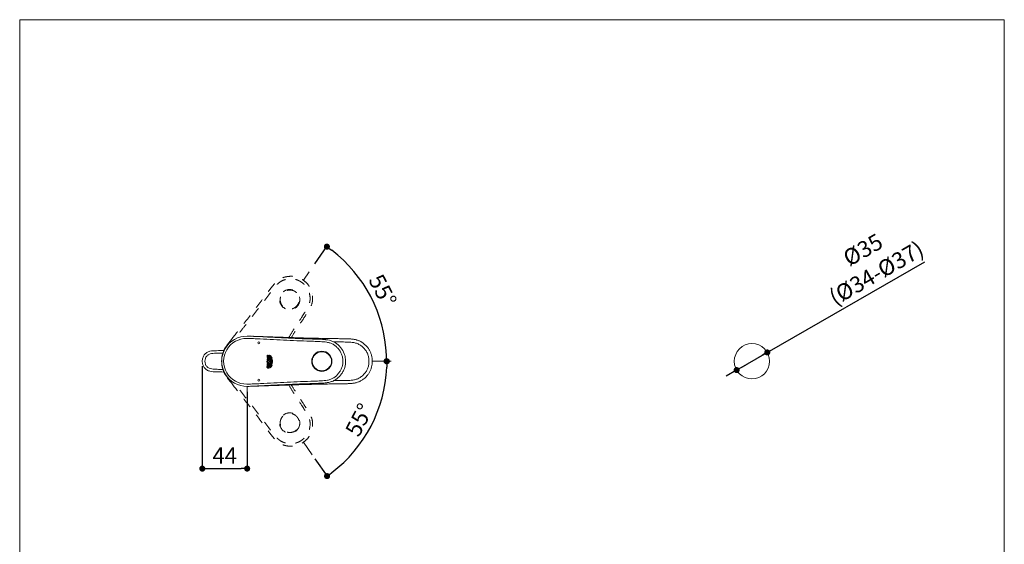
# Model space of a CAD drawing. Units: millimetres. Extents: x 36 to 1011, y 32 to 1449.
# Drawn here: x 36 to 1011, y 929 to 1449 of the extents above; entities that cross this region are included whole.
import ezdxf

# ---------------------------------------------------------------- set-up
doc = ezdxf.new("R2010")
doc.units = ezdxf.units.MM
doc.header["$LTSCALE"] = 50.8
doc.header["$PDMODE"] = 1
doc.header["$PDSIZE"] = -2
doc.linetypes.add('STYLE_12', pattern=[0.393701, 0.19685, -0.19685])
for name, color, linetype, lineweight in [('DIM', 7, 'Continuous', 13), ('HIDDEN', 7, 'STYLE_12', 20), ('MODEL', 7, 'Continuous', 20), ('TEMPLATE', 7, 'Continuous', 20)]:
    doc.layers.add(name, color=color, linetype=linetype, lineweight=lineweight)
doc.styles.add('ＭＳ ゴシック', font='msgothic.ttc', dxfattribs={"bigfont": 'ＭＳ ゴシック'})
doc.dimstyles.new('tfrom線あり', dxfattribs={"dimtxt": 12, "dimasz": 6, "dimexe": 0, "dimexo": 5, "dimgap": 10, "dimtad": 1, "dimdec": 0, "dimzin": 11, "dimdsep": 46, "dimtxsty": 'ＭＳ ゴシック', "dimblk": 'DOT', "dimcen": 0, "dimazin": 0, "dimtfac": 1, "dimtdec": 1, "dimtix": 1, "dimtofl": 0, "dimtmove": 0, "dimatfit": 0, "dimldrblk": 'DOT', "dimfxl": 1, "dimfrac": 2, "dimtolj": 1, "dimtzin": 11, "dimarcsym": 0})

# ---------------------------------------------------------------- blocks, each defined once
blk = doc.blocks.new('_DOT')
at = {"color": 0, "linetype": 'ByBlock', "lineweight": -2}
blk.add_line((-0.5, 0), (-1, 0), dxfattribs=at)
at = {"color": 0, "linetype": 'ByBlock', "lineweight": -2, "const_width": 0.5}
blk.add_lwpolyline([(-0.25, 0, 1), (0.25, 0, 1)], format="xyb", close=True, dxfattribs=at)
blk = doc.blocks.new('*D38')
at = {"layer": 'Defpoints', "color": 0}
for p in [(776.39, 1118.82), (746.06, 1101.36)]:
    blk.add_point(p, dxfattribs=at)
at = {"layer": 'DIM', "color": 0, "lineweight": -2}
for p, q in [((776.39, 1118.82), (932.24, 1208.5)), ((746.06, 1101.36), (776.39, 1118.82)), ((771.19, 1115.82), (765.99, 1112.83)), ((751.26, 1104.35), (756.46, 1107.34)), ((751.26, 1104.35), (756.46, 1107.34)), ((746.06, 1101.36), (735.65, 1095.37))]:
    blk.add_line(p, q, dxfattribs=at)
at = {"layer": 'DIM', "color": 0, "lineweight": -2, "xscale": 6, "yscale": 6, "zscale": 6}
for p, rotation in [((776.39, 1118.82), 29.91776194192995), ((746.06, 1101.36), 209.9177619419299)]:
    blk.add_blockref('_DOT', p, dxfattribs=dict(at, rotation=rotation))
at = {"layer": 'DIM', "color": 0, "linetype": 'Continuous', "insert": (877.73, 1209.05), "char_height": 16, "attachment_point": 5, "rotation": 29.91776, "style": 'ＭＳ ゴシック'}
blk.add_mtext('\\A1;\\A1;%%C35 {}\\P(%%C34-%%C37)', dxfattribs=at)
blk = doc.blocks.new('*D42')
at = {"layer": 'Defpoints', "color": 0}
for p in [(216.93, 1110.09), (261.34, 1084.83), (261.34, 1003.71)]:
    blk.add_point(p, dxfattribs=at)
at = {"layer": 'DIM', "color": 0, "lineweight": -2}
for p, q in [((216.93, 1105.09), (216.93, 1003.71)), ((261.34, 1079.83), (261.34, 1003.71)), ((222.93, 1003.71), (255.34, 1003.71))]:
    blk.add_line(p, q, dxfattribs=at)
at = {"layer": 'DIM', "color": 0, "lineweight": -2, "xscale": 6, "yscale": 6, "zscale": 6, "rotation": 180}
blk.add_blockref('_DOT', (216.93, 1003.71), dxfattribs=at)
at = {"layer": 'DIM', "color": 0, "lineweight": -2, "xscale": 6, "yscale": 6, "zscale": 6}
blk.add_blockref('_DOT', (261.34, 1003.71), dxfattribs=at)
at = {"layer": 'DIM', "color": 0, "linetype": 'Continuous', "insert": (239.13, 1016.71), "char_height": 16, "attachment_point": 5, "style": 'ＭＳ ゴシック'}
blk.add_mtext('\\A1;\\A1;44', dxfattribs=at)
blk = doc.blocks.new('*D43')
at = {"layer": 'Defpoints', "color": 0}
for p in [(325.59, 1202.66), (371.98, 1192.88), (260.76, 1110.09), (260.76, 1110.09), (404.02, 1110.09)]:
    blk.add_point(p, dxfattribs=at)
at = {"layer": 'DIM', "color": 0, "lineweight": -2}
blk.add_line((328.45, 1206.76), (340.29, 1223.66), dxfattribs=at)
blk.add_arc((260.76, 1110.09), 138.65, 2.47961, 52.52039, dxfattribs=at)
at = {"layer": 'DIM', "color": 0, "lineweight": -2, "xscale": 6, "yscale": 6, "zscale": 6}
for p, rotation in [((340.29, 1223.66), 143.7601963490398), ((399.42, 1110.09), 271.2398036510846)]:
    blk.add_blockref('_DOT', p, dxfattribs=dict(at, rotation=rotation))
at = {"layer": 'DIM', "color": 0, "linetype": 'Continuous', "insert": (395.53, 1180.24), "char_height": 16, "attachment_point": 5, "rotation": 297.5, "style": 'ＭＳ ゴシック'}
blk.add_mtext('\\A1;\\A1;55%%d', dxfattribs=at)
blk = doc.blocks.new('*D44')
at = {"layer": 'Defpoints', "color": 0}
for p in [(260.76, 1110.09), (260.76, 1110.09), (404.02, 1110.09), (372.22, 1027.11), (325.59, 1017.51)]:
    blk.add_point(p, dxfattribs=at)
at = {"layer": 'DIM', "color": 0, "lineweight": -2}
blk.add_line((328.45, 1013.42), (340.46, 996.27), dxfattribs=at)
blk.add_arc((260.76, 1110.09), 138.95, 307.47427, 357.52573, dxfattribs=at)
at = {"layer": 'DIM', "color": 0, "lineweight": -2, "xscale": 6, "yscale": 6, "zscale": 6}
for p, rotation in [((399.72, 1110.09), 88.7628649531082), ((340.46, 996.27), 216.2371350468836)]:
    blk.add_blockref('_DOT', p, dxfattribs=dict(at, rotation=rotation))
at = {"layer": 'DIM', "color": 0, "linetype": 'Continuous', "insert": (372.24, 1052.06), "char_height": 16, "attachment_point": 5, "rotation": 62.5, "style": 'ＭＳ ゴシック'}
blk.add_mtext('\\A1;\\A1;55%%d', dxfattribs=at)

msp = doc.modelspace()

# ---------------------------------------------------------------- linework, layer by layer
at = {"layer": 'HIDDEN'}
msp.add_line((317, 1190.4), (325.59, 1202.66), dxfattribs=at)
for centre in [(303.51, 1171.2), (303.51, 1048.97)]:
    msp.add_circle(centre, 9.98, dxfattribs=at)
msp.add_arc((305.78, 1172.56), 20.42, 14.03952, 14.39159, dxfattribs=at)
for points, knots in [([(245.75, 1131.62), (249.59, 1136.61), (253.47, 1141.56), (257.35, 1146.51), (262.92, 1153.64), (268.48, 1160.77), (276.66, 1171.6), (279.35, 1175.23), (283.42, 1180.67), (284.78, 1182.48), (287.61, 1186.01), (289.08, 1187.73), (291.63, 1190.01), (292.55, 1190.73), (294.5, 1191.94), (295.52, 1192.44), (297.66, 1193.25), (298.78, 1193.57), (301.04, 1194.02), (302.18, 1194.17), (305.62, 1194.38), (307.96, 1194.21), (311.29, 1193.33), (312.39, 1192.93), (314.49, 1191.97), (315.49, 1191.4), (318.38, 1189.49), (320.13, 1187.93), (322.26, 1185.24), (322.9, 1184.27), (324, 1182.23), (324.45, 1181.17), (325.59, 1177.92), (326.07, 1175.62), (326.24, 1172.2), (326.2, 1171.06), (325.88, 1168.75), (325.61, 1167.63), (324.5, 1164.38), (323.41, 1162.32), (321.08, 1158.35), (319.83, 1156.43), (316.06, 1150.65), (313.52, 1146.83), (309, 1139.86), (307, 1136.72), (305, 1133.58)], [0, 0, 0, 0, 0.12277, 0.12277, 0.12277, 0.285051, 0.285051, 0.366192, 0.366192, 0.406762, 0.406762, 0.447332, 0.447332, 0.467617, 0.467617, 0.487903, 0.487903, 0.508188, 0.508188, 0.528473, 0.528473, 0.569043, 0.569043, 0.589328, 0.589328, 0.609614, 0.609614, 0.650184, 0.650184, 0.670469, 0.670469, 0.690754, 0.690754, 0.731324, 0.731324, 0.75161, 0.75161, 0.771895, 0.771895, 0.812465, 0.812465, 0.853035, 0.853035, 0.934176, 0.934176, 1, 1, 1, 1]), ([(302.45, 1133.66), (304.29, 1136.58), (306.15, 1139.5), (310.41, 1146.14), (312.83, 1149.85), (316.46, 1155.43), (317.67, 1157.29), (320, 1161.06), (321.14, 1162.99), (322.5, 1166.02), (322.89, 1167.05), (323.46, 1169.19), (323.63, 1170.31), (323.78, 1173.62), (323.43, 1175.85), (322.49, 1179.04), (322.11, 1180.08), (321.15, 1182.1), (320.57, 1183.06), (319.27, 1184.84), (318.53, 1185.66), (316.91, 1187.18), (316.02, 1187.88), (314.18, 1189.12), (313.21, 1189.66), (311.18, 1190.58), (310.12, 1190.95), (306.9, 1191.72), (304.64, 1191.81), (301.35, 1191.48), (300.26, 1191.3), (298.12, 1190.75), (297.05, 1190.37), (295.06, 1189.42), (294.13, 1188.84), (292.37, 1187.5), (291.55, 1186.74), (289.24, 1184.37), (287.87, 1182.66), (285.16, 1179.2), (283.84, 1177.44), (279.88, 1172.18), (277.25, 1168.66), (269.26, 1158.19), (263.86, 1151.28), (255.77, 1140.89), (253.08, 1137.43), (249.78, 1133.17), (249.18, 1132.38), (248.57, 1131.59)], [0, 0, 0, 0, 0.064959, 0.064959, 0.148252, 0.148252, 0.189898, 0.189898, 0.231545, 0.231545, 0.252368, 0.252368, 0.273191, 0.273191, 0.314838, 0.314838, 0.335661, 0.335661, 0.356484, 0.356484, 0.377307, 0.377307, 0.398131, 0.398131, 0.418954, 0.418954, 0.439777, 0.439777, 0.481424, 0.481424, 0.502247, 0.502247, 0.52307, 0.52307, 0.543893, 0.543893, 0.564717, 0.564717, 0.606363, 0.606363, 0.648009, 0.648009, 0.731302, 0.731302, 0.897888, 0.897888, 0.981181, 0.981181, 1, 1, 1, 1]), ([(300.95, 1180.29), (299.77, 1179.95), (297.53, 1178.8), (295.09, 1175.93), (293.9, 1172.36), (294.14, 1168.58), (295.79, 1165.13), (298.69, 1162.61), (302.36, 1161.5), (306.14, 1161.87), (309.48, 1163.62), (311.93, 1166.48), (313.09, 1170.06), (312.86, 1173.82), (311.48, 1176.69), (309.78, 1178.53), (307.72, 1179.97), (304.66, 1180.88), (302.14, 1180.64), (300.95, 1180.29)], [0, 0, 0, 0, 0.062512, 0.124533, 0.186538, 0.248856, 0.311733, 0.374762, 0.437583, 0.499998, 0.56207, 0.624073, 0.686298, 0.748734, 0.811508, 0.843281, 0.874616, 0.937357, 1, 1, 1, 1]), ([(245.75, 1088.56), (249.59, 1083.57), (253.47, 1078.62), (257.35, 1073.66), (262.92, 1066.54), (268.48, 1059.41), (276.66, 1048.58), (279.35, 1044.94), (283.42, 1039.5), (284.78, 1037.69), (287.61, 1034.17), (289.08, 1032.44), (291.63, 1030.16), (292.55, 1029.45), (294.5, 1028.24), (295.52, 1027.73), (297.66, 1026.92), (298.78, 1026.61), (301.04, 1026.16), (302.18, 1026.01), (305.62, 1025.8), (307.96, 1025.97), (311.29, 1026.84), (312.39, 1027.24), (314.49, 1028.21), (315.49, 1028.77), (318.38, 1030.68), (320.13, 1032.24), (322.26, 1034.93), (322.9, 1035.91), (324, 1037.95), (324.45, 1039), (325.59, 1042.26), (326.07, 1044.55), (326.24, 1047.97), (326.2, 1049.12), (325.88, 1051.42), (325.61, 1052.54), (324.5, 1055.8), (323.41, 1057.85), (321.08, 1061.82), (319.83, 1063.75), (316.06, 1069.52), (313.52, 1073.35), (309, 1080.32), (307, 1083.46), (305, 1086.6)], [0, 0, 0, 0, 0.12277, 0.12277, 0.12277, 0.285051, 0.285051, 0.366192, 0.366192, 0.406762, 0.406762, 0.447332, 0.447332, 0.467617, 0.467617, 0.487903, 0.487903, 0.508188, 0.508188, 0.528473, 0.528473, 0.569043, 0.569043, 0.589328, 0.589328, 0.609614, 0.609614, 0.650184, 0.650184, 0.670469, 0.670469, 0.690754, 0.690754, 0.731324, 0.731324, 0.75161, 0.75161, 0.771895, 0.771895, 0.812465, 0.812465, 0.853035, 0.853035, 0.934176, 0.934176, 1, 1, 1, 1]), ([(302.45, 1086.52), (304.29, 1083.6), (306.15, 1080.68), (310.41, 1074.04), (312.83, 1070.33), (316.46, 1064.75), (317.67, 1062.89), (320, 1059.11), (321.14, 1057.19), (322.5, 1054.16), (322.89, 1053.13), (323.46, 1050.99), (323.63, 1049.87), (323.78, 1046.55), (323.43, 1044.33), (322.49, 1041.13), (322.11, 1040.09), (321.15, 1038.08), (320.57, 1037.11), (319.27, 1035.34), (318.53, 1034.52), (316.91, 1033), (316.02, 1032.3), (314.18, 1031.06), (313.21, 1030.51), (311.18, 1029.59), (310.12, 1029.22), (306.9, 1028.45), (304.64, 1028.37), (301.35, 1028.69), (300.26, 1028.88), (298.12, 1029.43), (297.05, 1029.8), (295.06, 1030.75), (294.13, 1031.33), (292.37, 1032.68), (291.55, 1033.44), (289.24, 1035.81), (287.87, 1037.52), (285.16, 1040.98), (283.84, 1042.73), (279.88, 1048), (277.25, 1051.51), (269.26, 1061.98), (263.86, 1068.9), (255.77, 1079.28), (253.08, 1082.75), (249.78, 1087.01), (249.18, 1087.79), (248.57, 1088.58)], [0, 0, 0, 0, 0.064959, 0.064959, 0.148252, 0.148252, 0.189898, 0.189898, 0.231545, 0.231545, 0.252368, 0.252368, 0.273191, 0.273191, 0.314838, 0.314838, 0.335661, 0.335661, 0.356484, 0.356484, 0.377307, 0.377307, 0.398131, 0.398131, 0.418954, 0.418954, 0.439777, 0.439777, 0.481424, 0.481424, 0.502247, 0.502247, 0.52307, 0.52307, 0.543893, 0.543893, 0.564717, 0.564717, 0.606363, 0.606363, 0.648009, 0.648009, 0.731302, 0.731302, 0.897888, 0.897888, 0.981181, 0.981181, 1, 1, 1, 1]), ([(300.95, 1039.88), (299.77, 1040.23), (297.53, 1041.38), (295.09, 1044.24), (293.9, 1047.81), (294.14, 1051.6), (295.79, 1055.04), (298.69, 1057.57), (302.36, 1058.67), (306.14, 1058.3), (309.48, 1056.56), (311.93, 1053.7), (313.09, 1050.12), (312.86, 1046.35), (311.48, 1043.48), (309.78, 1041.64), (307.72, 1040.21), (304.66, 1039.29), (302.14, 1039.53), (300.95, 1039.88)], [0, 0, 0, 0, 0.062512, 0.124533, 0.186538, 0.248856, 0.311733, 0.374762, 0.437583, 0.499998, 0.56207, 0.624073, 0.686298, 0.748734, 0.811508, 0.843281, 0.874616, 0.937357, 1, 1, 1, 1])]:
    msp.add_open_spline(points, degree=3, knots=knots, dxfattribs=at)
at = {"layer": 'MODEL'}
for p, q in [((273.44, 1134.52), (273.41, 1134.52)), ((237.88, 1120.76), (237.84, 1120.76)), ((281.04, 1116.1), (281.48, 1116.1)), ((281.04, 1114.53), (281.04, 1116.1)), ((283.34, 1114.53), (281.04, 1114.53)), ((283.34, 1113.88), (281.04, 1113.88)), ((281.04, 1113.88), (281.04, 1113.28)), ((281.04, 1113.28), (281.89, 1113.28)), ((281.04, 1112.22), (281.04, 1111.63)), ((281.89, 1112.22), (281.04, 1112.22)), ((281.04, 1111.63), (283.34, 1111.63)), ((281.48, 1116.1), (281.48, 1115.12)), ((281.48, 1115.12), (281.91, 1115.12)), ((281.89, 1113.28), (281.89, 1112.22)), ((281.91, 1115.12), (281.91, 1115.94)), ((281.91, 1115.94), (282.34, 1115.94)), ((282.34, 1115.94), (282.34, 1115.12)), ((282.34, 1115.12), (282.9, 1115.12)), ((282.37, 1112.22), (282.37, 1113.28)), ((282.37, 1113.28), (283.34, 1113.28)), ((283.34, 1112.22), (282.37, 1112.22)), ((282.9, 1115.12), (282.9, 1116.25)), ((282.9, 1116.25), (283.34, 1116.25)), ((283.34, 1116.25), (283.34, 1114.53)), ((283.34, 1113.28), (283.34, 1113.88)), ((283.34, 1111.63), (283.34, 1112.22)), ((284.43, 1115.9), (284.71, 1115.7)), ((285.5, 1114.73), (285.3, 1114.96)), ((286.07, 1113.62), (285.91, 1113.94)), ((281.04, 1107.16), (281.04, 1106.04)), ((281.04, 1106.04), (283.34, 1106.04)), ((281.66, 1105.47), (281.21, 1105.47)), ((281.48, 1106.65), (281.48, 1107.05)), ((283.34, 1106.65), (281.48, 1106.65)), ((283.14, 1105.54), (282.19, 1105.54)), ((282.19, 1105.54), (282.19, 1104.93)), ((282.19, 1104.93), (282.87, 1104.93)), ((282.21, 1106.73), (283.34, 1107.57)), ((282.21, 1107.08), (282.21, 1106.73)), ((283.34, 1108.33), (282.42, 1107.56)), ((283.34, 1107.57), (283.34, 1108.33)), ((283.34, 1106.04), (283.34, 1106.65)), ((284.71, 1103.88), (284.43, 1103.68)), ((284.47, 1109.79), (284.46, 1110.05)), ((285.3, 1104.62), (285.5, 1104.84)), ((285.91, 1105.64), (286.07, 1105.96)), ((385.19, 1110.09), (404.02, 1110.09)), ((237.83, 1099.44), (237.87, 1099.44)), ((261.34, 1011.96), (261.34, 1084.83)), ((317, 1029.78), (325.59, 1017.51))]:
    msp.add_line(p, q, dxfattribs=at)
for centre, radius in [((272.93, 1128.29), 1), ((761.22, 1110.09), 17.5), ((335.32, 1110.08), 9.98), ((282.2, 1109.8), 0.803), ((272.93, 1091.29), 1)]:
    msp.add_circle(centre, radius, dxfattribs=at)
for centre, radius, start, end in [((261.07, 1110.09), 24.87, 89.01064, 270.98936), ((260.71, 1110.09), 22.63, 88.83054, 271.16946), ((261.2, 1033.76), 101.19, 88.01069, 89.82794), ((283.24, 1025.34), 108.89, 88.05971, 89.85059), ((260.92, 1110.38), 24.87, 144.01064, 180.67494), ((262, 1110.09), 25.77, 161.89175, 168.1977), ((260.92, 1109.79), 24.87, 179.32506, 215.98936), ((262, 1110.09), 25.77, 186.89264, 198.04617), ((283.29, 1104.46), 2.31, 154.23216, 180), ((282.2, 1109.8), 0.803, 163.35224, 180), ((282.97, 1104.6), 1.57, 146.70329, 179.99753), ((282.15, 1104.52), 0.753, 173.9893, 273.43063), ((281.79, 1107.32), 0.678, 20.96108, 91.98097), ((282.2, 1109.8), 0.803, 257.47677, 287.79971), ((281.82, 1104.42), 1.16, 359.94358, 26.10513), ((281.15, 1104.46), 2.26, 0, 28.55338), ((261.19, 1186.49), 101.28, 270.17302, 271.98882), ((274.58, 1234.01), 148.32, 271.82969, 273.46654), ((275.17, 1544.58), 458.7, 271.04641, 271.90511)]:
    msp.add_arc(centre, radius, start, end, dxfattribs=at)
for points in [[(240.79, 1125), (242.38, 1127.25), (244.07, 1129.43), (245.75, 1131.62)], [(261.5, 1134.96), (264.26, 1134.94), (267.01, 1134.81), (269.77, 1134.7)], [(266.5, 1134.85), (267.34, 1134.83), (268.18, 1134.8), (269.02, 1134.77)], [(339.75, 1131.41), (339.59, 1131.43), (339.43, 1131.45), (339.27, 1131.46)], [(240.79, 1095.18), (242.38, 1092.93), (244.07, 1090.74), (245.75, 1088.56)]]:
    msp.add_open_spline(points, degree=3, dxfattribs=at)
for points, knots in [([(261.17, 1087.46), (263.39, 1087.47), (265.61, 1087.56), (270.04, 1087.75), (272.26, 1087.85), (278.9, 1088.16), (283.33, 1088.38), (296.61, 1089.06), (305.46, 1089.52), (318.75, 1090.06), (323.18, 1090.2), (329.83, 1090.42), (332.05, 1090.5), (336.47, 1090.76), (338.7, 1090.93), (341.97, 1091.55), (343.04, 1091.83), (345.11, 1092.59), (346.13, 1093.09), (348.93, 1094.87), (350.55, 1096.43), (352.63, 1099.03), (353.26, 1099.94), (354.36, 1101.88), (354.83, 1102.91), (355.53, 1105), (355.78, 1106.07), (356.09, 1108.27), (356.16, 1109.4), (356.12, 1111.62), (356.01, 1112.72), (355.6, 1114.92), (355.29, 1116), (354.08, 1119.08), (352.85, 1120.98), (350.69, 1123.49), (349.92, 1124.27), (348.24, 1125.71), (347.32, 1126.37), (345.4, 1127.45), (344.39, 1127.88), (342.28, 1128.55), (341.19, 1128.79), (337.92, 1129.32), (335.73, 1129.47), (331.35, 1129.7), (329.15, 1129.78), (322.57, 1130), (318.18, 1130.14), (305.02, 1130.67), (296.26, 1131.13), (283.11, 1131.8), (278.73, 1132.02), (272.15, 1132.33), (269.95, 1132.43), (265.57, 1132.61), (263.37, 1132.7), (261.17, 1132.72)], [0, 0, 0, 0, 0.03125, 0.03125, 0.0625, 0.0625, 0.125, 0.125, 0.25, 0.25, 0.3125, 0.3125, 0.34375, 0.34375, 0.375, 0.375, 0.390625, 0.390625, 0.40625, 0.40625, 0.4375, 0.4375, 0.453125, 0.453125, 0.46875, 0.46875, 0.484375, 0.484375, 0.5, 0.5, 0.515625, 0.515625, 0.53125, 0.53125, 0.5625, 0.5625, 0.578125, 0.578125, 0.59375, 0.59375, 0.609375, 0.609375, 0.625, 0.625, 0.65625, 0.65625, 0.6875, 0.6875, 0.75, 0.75, 0.875, 0.875, 0.9375, 0.9375, 0.96875, 0.96875, 1, 1, 1, 1]), ([(269.77, 1134.7), (276.05, 1134.41), (282.34, 1134.07), (288.62, 1133.74), (297.66, 1133.26), (306.68, 1132.79), (320.25, 1132.3), (324.77, 1132.18), (331.56, 1131.97), (333.82, 1131.9), (338.33, 1131.6), (340.58, 1131.39), (343.91, 1130.61), (345.03, 1130.26), (347.14, 1129.36), (348.14, 1128.81), (350.03, 1127.53), (350.93, 1126.79), (352.6, 1125.19), (353.37, 1124.34), (355.52, 1121.65), (356.72, 1119.63), (357.91, 1116.4), (358.21, 1115.27), (358.63, 1113), (358.74, 1111.85), (358.83, 1108.4), (358.56, 1106.07), (357.58, 1102.77), (357.15, 1101.69), (356.11, 1099.62), (355.5, 1098.64), (353.49, 1095.85), (351.89, 1094.14), (349.18, 1092.03), (348.22, 1091.41), (346.15, 1090.35), (345.07, 1089.94), (341.77, 1088.97), (339.46, 1088.69), (334.87, 1088.32), (332.58, 1088.24), (325.69, 1088.01), (321.1, 1087.9), (307.34, 1087.41), (298.18, 1086.94), (284.43, 1086.22), (279.85, 1085.97), (272.97, 1085.63), (270.68, 1085.52), (266.09, 1085.32), (263.8, 1085.23), (261.5, 1085.22)], [0, 0, 0, 0, 0.097534, 0.097534, 0.097534, 0.226458, 0.226458, 0.29092, 0.29092, 0.323151, 0.323151, 0.355381, 0.355381, 0.371497, 0.371497, 0.387612, 0.387612, 0.403728, 0.403728, 0.419843, 0.419843, 0.452074, 0.452074, 0.46819, 0.46819, 0.484305, 0.484305, 0.516536, 0.516536, 0.532652, 0.532652, 0.548767, 0.548767, 0.580998, 0.580998, 0.597113, 0.597113, 0.613229, 0.613229, 0.64546, 0.64546, 0.677691, 0.677691, 0.742153, 0.742153, 0.871076, 0.871076, 0.935538, 0.935538, 0.967769, 0.967769, 1, 1, 1, 1]), ([(269.18, 1134.76), (271.81, 1134.68), (274.37, 1134.59), (277.06, 1134.5), (277.79, 1134.47), (279.25, 1134.42), (281.42, 1134.35), (282.83, 1134.3), (283.53, 1134.28)], [0, 0, 0, 0, 0.593468, 0.593468, 0.593468, 0.734298, 0.868795, 1, 1, 1, 1]), ([(286.93, 1134.16), (296, 1133.86), (313.01, 1133.3), (330.77, 1132.84), (339.47, 1132.67), (340.22, 1132.66)], [0, 0, 0, 0, 0.510498, 0.957791, 1, 1, 1, 1]), ([(339.27, 1131.46), (339.17, 1131.48), (338.42, 1131.56), (337.68, 1131.63), (337.04, 1131.68)], [0, 0, 0, 0, 0.142836, 1, 1, 1, 1]), ([(344, 1087.58), (345.28, 1087.6), (347.37, 1087.63), (350.75, 1087.68), (353.9, 1087.73), (356.93, 1087.78), (359.42, 1087.83), (361.41, 1087.89), (362.96, 1087.97), (364.49, 1088.07), (366.02, 1088.21), (367.57, 1088.43), (369.15, 1088.76), (370.72, 1089.23), (372.24, 1089.83), (373.65, 1090.54), (374.97, 1091.33), (376.35, 1092.28), (377.77, 1093.42), (379.2, 1094.77), (380.4, 1096.11), (381.38, 1097.41), (382.19, 1098.64), (382.91, 1099.92), (383.53, 1101.26), (384.05, 1102.65), (384.47, 1104.07), (384.79, 1105.51), (385.04, 1107.11), (385.19, 1108.87), (385.2, 1110.8), (385.09, 1112.58), (384.88, 1114.2), (384.59, 1115.64), (384.21, 1117.05), (383.73, 1118.42), (383.17, 1119.72), (382.53, 1120.96), (381.82, 1122.12), (381.11, 1123.14), (380.41, 1124.02), (379.75, 1124.79), (379.07, 1125.51), (378.38, 1126.18), (377.68, 1126.81), (376.95, 1127.42), (376.16, 1128.02), (375.28, 1128.64), (374.29, 1129.27), (373.17, 1129.89), (371.98, 1130.46), (370.73, 1130.95), (369.45, 1131.35), (368.1, 1131.66), (366.72, 1131.89), (365.33, 1132.05), (363.93, 1132.17), (362.23, 1132.26), (360.2, 1132.34), (357.81, 1132.39), (355.31, 1132.43), (352.69, 1132.47), (349.97, 1132.5), (347.13, 1132.55), (344.21, 1132.59), (341.83, 1132.63), (340.57, 1132.65), (340.22, 1132.66)], [0, 0, 0, 0, 0.031103, 0.060816, 0.089165, 0.11622, 0.142036, 0.156088, 0.16993, 0.183628, 0.19731, 0.211181, 0.225673, 0.240592, 0.255252, 0.269384, 0.283125, 0.296602, 0.314348, 0.3319, 0.349442, 0.362594, 0.375705, 0.388877, 0.402107, 0.4154, 0.428715, 0.441917, 0.454928, 0.472121, 0.489341, 0.506765, 0.51998, 0.533144, 0.546248, 0.559262, 0.572001, 0.584446, 0.596611, 0.608513, 0.61781, 0.626873, 0.635687, 0.644281, 0.65296, 0.660982, 0.669808, 0.679463, 0.689977, 0.701397, 0.713844, 0.725317, 0.737462, 0.749927, 0.762447, 0.774962, 0.787524, 0.80025, 0.820754, 0.84212, 0.864484, 0.887907, 0.912454, 0.937688, 0.964044, 0.991532, 1, 1, 1, 1]), ([(347.13, 1090.87), (348.33, 1090.88), (351.78, 1090.93), (356.56, 1090.98), (361.08, 1091.09), (364.48, 1091.26), (367.73, 1091.62), (371.06, 1092.71), (374.08, 1094.53), (376.79, 1096.81), (379.06, 1099.52), (380.72, 1102.61), (381.7, 1105.98), (382.06, 1109.53), (381.88, 1113.1), (381.1, 1116.53), (379.65, 1119.73), (377.54, 1122.57), (374.95, 1124.98), (372.04, 1126.95), (368.79, 1128.31), (365.53, 1128.83), (362.08, 1129.05), (357.5, 1129.18), (352.39, 1129.24), (348.62, 1129.29), (347.14, 1129.31)], [0, 0, 0, 0, 0.039364, 0.113401, 0.156713, 0.187762, 0.225325, 0.263589, 0.301729, 0.340198, 0.37944, 0.41705, 0.454441, 0.493961, 0.533601, 0.571028, 0.608892, 0.647898, 0.686236, 0.724637, 0.762797, 0.800846, 0.832303, 0.876254, 0.951298, 1, 1, 1, 1]), ([(237.87, 1099.44), (235.63, 1099.5), (233.38, 1099.58), (228.88, 1099.69), (226.6, 1099.66), (223.36, 1100.48), (222.3, 1100.92), (220.41, 1102.12), (219.56, 1102.89), (218.2, 1104.66), (217.69, 1105.69), (217.07, 1107.85), (216.93, 1108.98), (216.93, 1111.21), (217.07, 1112.35), (217.69, 1114.5), (218.2, 1115.53), (219.56, 1117.3), (220.41, 1118.08), (222.3, 1119.28), (223.36, 1119.72), (226.61, 1120.55), (228.89, 1120.52), (233.39, 1120.62), (235.64, 1120.7), (237.88, 1120.76)], [0, 0, 0, 0, 0.125, 0.125, 0.25, 0.25, 0.3125, 0.3125, 0.375, 0.375, 0.4375, 0.4375, 0.5, 0.5, 0.5625, 0.5625, 0.625, 0.625, 0.6875, 0.6875, 0.75, 0.75, 0.875, 0.875, 1, 1, 1, 1]), ([(237.22, 1118.24), (235.37, 1118.2), (233.51, 1118.13), (230.73, 1118.03), (229.8, 1118), (227.95, 1117.91), (227.03, 1117.85), (225.2, 1117.53), (224.3, 1117.28), (222.65, 1116.44), (221.9, 1115.87), (220.67, 1114.49), (220.21, 1113.67), (219.67, 1111.89), (219.56, 1110.97), (219.57, 1109.12), (219.69, 1108.19), (220.26, 1106.42), (220.73, 1105.61), (222, 1104.24), (222.76, 1103.68), (224.43, 1102.88), (225.34, 1102.64), (227.15, 1102.34), (228.06, 1102.28), (229.89, 1102.2), (230.81, 1102.17), (233.55, 1102.07), (235.38, 1102), (237.21, 1101.96)], [0, 0, 0, 0, 0.125, 0.125, 0.1875, 0.1875, 0.25, 0.25, 0.3125, 0.3125, 0.375, 0.375, 0.4375, 0.4375, 0.5, 0.5, 0.5625, 0.5625, 0.625, 0.625, 0.6875, 0.6875, 0.75, 0.75, 0.8125, 0.8125, 0.875, 0.875, 1, 1, 1, 1]), ([(238.14, 1120.05), (238.12, 1119.95), (238.08, 1119.83), (237.9, 1119.27), (237.71, 1118.71), (237.51, 1118.1)], [0, 0, 0, 0, 0.260093, 0.260093, 1, 1, 1, 1]), ([(238.16, 1120.11), (238.17, 1120.14), (238.19, 1120.22), (238.21, 1120.32), (238.22, 1120.41), (238.21, 1120.49), (238.19, 1120.58), (238.13, 1120.66), (238.04, 1120.73), (237.95, 1120.76), (237.9, 1120.76), (237.89, 1120.75)], [0, 0, 0, 0, 0.114957, 0.361029, 0.508398, 0.615758, 0.699628, 0.783297, 0.868326, 0.961506, 1, 1, 1, 1]), ([(284.43, 1103.68), (284.52, 1104.19), (284.41, 1104.71), (284.09, 1105.71), (283.89, 1106.2), (283.73, 1107.76), (284.45, 1108.72), (284.49, 1110.79), (283.76, 1111.7), (283.87, 1113.33), (284.08, 1113.82), (284.41, 1114.84), (284.52, 1115.37), (284.43, 1115.9)], [0, 0, 0, 0, 0.125, 0.125, 0.25, 0.25, 0.5, 0.5, 0.75, 0.75, 0.875, 0.875, 1, 1, 1, 1]), ([(284.71, 1115.7), (284.82, 1114.68), (284.15, 1113.75), (284.06, 1112.24), (284.22, 1111.74), (284.54, 1110.78), (284.72, 1110.3), (284.73, 1109.79)], [0, 0, 0, 0, 0.5, 0.5, 0.75, 0.75, 1, 1, 1, 1]), ([(285.3, 1114.96), (285.17, 1114.53), (285.05, 1114.09), (284.79, 1113.23), (284.69, 1112.78), (284.8, 1111.89), (284.97, 1111.46), (285.25, 1110.6), (285.39, 1110.15), (285.33, 1108.81), (284.82, 1108.02), (284.7, 1106.72), (284.81, 1106.28), (285.06, 1105.45), (285.18, 1105.03), (285.3, 1104.62)], [0, 0, 0, 0, 0.125, 0.125, 0.25, 0.25, 0.375, 0.375, 0.5, 0.5, 0.75, 0.75, 0.875, 0.875, 1, 1, 1, 1]), ([(285.63, 1109.79), (285.62, 1110.01), (285.59, 1110.22), (285.49, 1110.63), (285.43, 1110.83), (285.22, 1111.44), (285.07, 1111.84), (284.99, 1112.36), (284.98, 1112.47), (284.98, 1112.69), (284.99, 1112.79), (285.03, 1113.11), (285.08, 1113.31), (285.26, 1113.92), (285.38, 1114.33), (285.5, 1114.73)], [0, 0, 0, 0, 0.125, 0.125, 0.25, 0.25, 0.5, 0.5, 0.5625, 0.5625, 0.625, 0.625, 0.75, 0.75, 1, 1, 1, 1]), ([(285.91, 1113.94), (285.8, 1113.6), (285.69, 1113.26), (285.6, 1112.56), (285.65, 1112.2), (285.93, 1111.16), (286.27, 1110.51), (286.27, 1109.05), (285.93, 1108.4), (285.65, 1107.38), (285.6, 1107.01), (285.69, 1106.31), (285.8, 1105.97), (285.91, 1105.64)], [0, 0, 0, 0, 0.125, 0.125, 0.25, 0.25, 0.5, 0.5, 0.75, 0.75, 0.875, 0.875, 1, 1, 1, 1]), ([(286.53, 1109.79), (286.52, 1110.13), (286.44, 1110.44), (286.25, 1111.07), (286.13, 1111.38), (285.99, 1111.85), (285.95, 1112.01), (285.9, 1112.33), (285.88, 1112.5), (285.89, 1112.99), (285.97, 1113.31), (286.07, 1113.62)], [0, 0, 0, 0, 0.25, 0.25, 0.5, 0.5, 0.625, 0.625, 0.75, 0.75, 1, 1, 1, 1]), ([(341.3, 1117.39), (340.34, 1118.17), (338.12, 1119.34), (334.37, 1119.69), (330.76, 1118.62), (327.79, 1116.26), (325.92, 1112.92), (325.52, 1109.1), (326.72, 1105.46), (329.19, 1102.58), (332.53, 1100.84), (336.28, 1100.48), (339.88, 1101.58), (342.83, 1103.93), (344.39, 1106.71), (344.92, 1109.16), (344.92, 1111.66), (343.91, 1114.69), (342.27, 1116.62), (341.3, 1117.39)], [0, 0, 0, 0, 0.062512, 0.124533, 0.186538, 0.248856, 0.311733, 0.374762, 0.437583, 0.499998, 0.56207, 0.624073, 0.686298, 0.748734, 0.811508, 0.843281, 0.874616, 0.937357, 1, 1, 1, 1]), ([(237.5, 1102.1), (237.6, 1101.8), (237.7, 1101.51), (237.88, 1100.96), (237.96, 1100.72), (238.06, 1100.4), (238.09, 1100.3), (238.11, 1100.22)], [0, 0, 0, 0, 0.393661, 0.393661, 0.7873221, 0.7873221, 1, 1, 1, 1]), ([(282.2, 1111.21), (282.33, 1111.21), (282.46, 1111.19), (282.58, 1111.15), (282.64, 1111.12), (282.7, 1111.1), (282.76, 1111.07), (282.81, 1111.04), (282.87, 1111), (282.92, 1110.96), (283.02, 1110.88), (283.11, 1110.78), (283.18, 1110.68), (283.23, 1110.62), (283.27, 1110.55), (283.3, 1110.49), (283.33, 1110.42), (283.36, 1110.35), (283.38, 1110.28), (283.41, 1110.21), (283.42, 1110.14), (283.44, 1110.07), (283.45, 1109.99), (283.46, 1109.92), (283.46, 1109.84), (283.46, 1109.77), (283.46, 1109.7), (283.45, 1109.62), (283.44, 1109.55), (283.43, 1109.47), (283.41, 1109.4), (283.39, 1109.33), (283.37, 1109.26), (283.34, 1109.19), (283.31, 1109.12), (283.28, 1109.06), (283.24, 1108.99), (283.2, 1108.93), (283.16, 1108.87), (283.11, 1108.81), (283.06, 1108.76), (283.01, 1108.7), (282.96, 1108.66), (282.9, 1108.61), (282.85, 1108.57), (282.79, 1108.54), (282.73, 1108.5), (282.67, 1108.47), (282.61, 1108.45), (282.49, 1108.4), (282.36, 1108.38), (282.23, 1108.37), (282.16, 1108.37), (282.1, 1108.37), (282.04, 1108.38), (281.91, 1108.4), (281.78, 1108.44), (281.67, 1108.5), (281.61, 1108.53), (281.56, 1108.57), (281.51, 1108.6), (281.45, 1108.64), (281.41, 1108.69), (281.36, 1108.73), (281.31, 1108.78), (281.27, 1108.83), (281.23, 1108.88), (281.19, 1108.94), (281.14, 1109.01), (281.11, 1109.08), (281.07, 1109.15), (281.04, 1109.23), (281.01, 1109.31), (280.99, 1109.38), (280.97, 1109.46), (280.96, 1109.54), (280.94, 1109.62), (280.94, 1109.7), (280.94, 1109.78), (280.94, 1109.86), (280.94, 1109.94), (280.95, 1110.02), (280.97, 1110.1), (280.98, 1110.18), (281.01, 1110.26), (281.03, 1110.33), (281.06, 1110.41), (281.1, 1110.48), (281.13, 1110.55), (281.17, 1110.62), (281.22, 1110.69), (281.26, 1110.75), (281.31, 1110.81), (281.36, 1110.86), (281.41, 1110.91), (281.47, 1110.95), (281.53, 1111), (281.58, 1111.03), (281.64, 1111.07), (281.7, 1111.1), (281.82, 1111.16), (281.95, 1111.19), (282.08, 1111.21), (282.12, 1111.21), (282.16, 1111.21), (282.2, 1111.21)], [0, 0, 0, 0, 0.046716, 0.046716, 0.046716, 0.069549, 0.069549, 0.069549, 0.092372, 0.092372, 0.092372, 0.138755, 0.138755, 0.138755, 0.165057, 0.165057, 0.165057, 0.191348, 0.191348, 0.191348, 0.217632, 0.217632, 0.217632, 0.243911, 0.243911, 0.243911, 0.270189, 0.270189, 0.270189, 0.296469, 0.296469, 0.296469, 0.322755, 0.322755, 0.322755, 0.349049, 0.349049, 0.349049, 0.375355, 0.375355, 0.375355, 0.401491, 0.401491, 0.401491, 0.426248, 0.426248, 0.426248, 0.449905, 0.449905, 0.449905, 0.496646, 0.496646, 0.496646, 0.519283, 0.519283, 0.519283, 0.565502, 0.565502, 0.565502, 0.588444, 0.588444, 0.588444, 0.611375, 0.611375, 0.611375, 0.634297, 0.634297, 0.634297, 0.662843, 0.662843, 0.662843, 0.691372, 0.691372, 0.691372, 0.719891, 0.719891, 0.719891, 0.748403, 0.748403, 0.748403, 0.776915, 0.776915, 0.776915, 0.805432, 0.805432, 0.805432, 0.833957, 0.833957, 0.833957, 0.862248, 0.862248, 0.862248, 0.888997, 0.888997, 0.888997, 0.914311, 0.914311, 0.914311, 0.938397, 0.938397, 0.938397, 0.98573, 0.98573, 0.98573, 1, 1, 1, 1]), ([(280.98, 1104.46), (280.97, 1104.29), (280.99, 1104.12), (281.06, 1103.88), (281.09, 1103.8), (281.17, 1103.64), (281.22, 1103.57), (281.33, 1103.45), (281.4, 1103.4), (281.54, 1103.3), (281.62, 1103.26), (281.77, 1103.2), (281.86, 1103.17), (282.02, 1103.14), (282.11, 1103.14), (282.19, 1103.14)], [0, 0, 0, 0, 0.25, 0.25, 0.375, 0.375, 0.5, 0.5, 0.625, 0.625, 0.75, 0.75, 0.875, 0.875, 1, 1, 1, 1]), ([(281.76, 1108), (281.66, 1108), (281.55, 1107.98), (281.41, 1107.91), (281.37, 1107.88), (281.28, 1107.82), (281.24, 1107.79), (281.18, 1107.71), (281.15, 1107.66), (281.11, 1107.57), (281.09, 1107.52), (281.05, 1107.37), (281.04, 1107.26), (281.04, 1107.16)], [0, 0, 0, 0, 0.25, 0.25, 0.375, 0.375, 0.5, 0.5, 0.625, 0.625, 0.75, 0.75, 1, 1, 1, 1]), ([(281.48, 1107.05), (281.48, 1107.1), (281.49, 1107.14), (281.52, 1107.24), (281.55, 1107.28), (281.66, 1107.37), (281.75, 1107.4), (281.85, 1107.4)], [0, 0, 0, 0, 0.25, 0.25, 0.5, 0.5, 1, 1, 1, 1]), ([(281.85, 1107.4), (281.89, 1107.4), (281.94, 1107.39), (282.03, 1107.37), (282.07, 1107.35), (282.14, 1107.29), (282.17, 1107.25), (282.2, 1107.17), (282.21, 1107.13), (282.21, 1107.08)], [0, 0, 0, 0, 0.25, 0.25, 0.5, 0.5, 0.75, 0.75, 1, 1, 1, 1]), ([(282.19, 1103.14), (282.28, 1103.14), (282.36, 1103.14), (282.53, 1103.17), (282.61, 1103.2), (282.77, 1103.26), (282.84, 1103.3), (282.99, 1103.4), (283.05, 1103.45), (283.17, 1103.57), (283.22, 1103.64), (283.29, 1103.79), (283.32, 1103.87), (283.4, 1104.12), (283.41, 1104.29), (283.41, 1104.46)], [0, 0, 0, 0, 0.125, 0.125, 0.25, 0.25, 0.375, 0.375, 0.5, 0.5, 0.625, 0.625, 0.75, 0.75, 1, 1, 1, 1]), ([(282.99, 1104.42), (282.99, 1104.32), (282.97, 1104.22), (282.89, 1104.05), (282.83, 1103.97), (282.7, 1103.89), (282.66, 1103.87), (282.57, 1103.83), (282.53, 1103.82), (282.39, 1103.78), (282.29, 1103.77), (282.19, 1103.77)], [0, 0, 0, 0, 0.25, 0.25, 0.5, 0.5, 0.625, 0.625, 0.75, 0.75, 1, 1, 1, 1]), ([(284.73, 1109.79), (284.72, 1109.28), (284.55, 1108.8), (284.22, 1107.84), (284.06, 1107.35), (284.14, 1105.85), (284.83, 1104.94), (284.71, 1103.88)], [0, 0, 0, 0, 0.25, 0.25, 0.5, 0.5, 1, 1, 1, 1]), ([(285.5, 1104.84), (285.38, 1105.26), (285.25, 1105.67), (285.01, 1106.5), (284.95, 1106.95), (285.15, 1108.19), (285.62, 1108.94), (285.63, 1109.79)], [0, 0, 0, 0, 0.25, 0.25, 0.5, 0.5, 1, 1, 1, 1]), ([(286.07, 1105.96), (285.97, 1106.27), (285.89, 1106.59), (285.88, 1107.08), (285.9, 1107.25), (285.95, 1107.57), (285.99, 1107.73), (286.13, 1108.2), (286.25, 1108.51), (286.44, 1109.13), (286.52, 1109.45), (286.53, 1109.79)], [0, 0, 0, 0, 0.25, 0.25, 0.375, 0.375, 0.5, 0.5, 0.75, 0.75, 1, 1, 1, 1]), ([(237.87, 1099.44), (237.87, 1099.44), (237.91, 1099.43), (237.99, 1099.45), (238.09, 1099.5), (238.15, 1099.58), (238.19, 1099.66), (238.2, 1099.73), (238.21, 1099.8), (238.2, 1099.88), (238.18, 1099.99), (238.15, 1100.09), (238.13, 1100.16), (238.13, 1100.17)], [0, 0, 0, 0, 0.002106, 0.077887, 0.161802, 0.233668, 0.301586, 0.37301, 0.457185, 0.571797, 0.761682, 0.965848, 1, 1, 1, 1]), ([(269.02, 1085.45), (269.02, 1085.45), (269.03, 1085.45), (269.04, 1085.45), (269.07, 1085.45), (269.19, 1085.45), (269.41, 1085.46), (269.68, 1085.48), (269.92, 1085.49), (270.19, 1085.5), (270.69, 1085.52), (271.36, 1085.55), (271.84, 1085.58), (272.04, 1085.59)], [0, 0, 0, 0, 0.229042, 0.483187, 0.610422, 0.687877, 0.766246, 0.816689, 0.835025, 0.863739, 0.91681, 0.965231, 1, 1, 1, 1]), ([(279.31, 1085.76), (278.57, 1085.74), (277.11, 1085.69), (274.21, 1085.59), (272.09, 1085.52), (270.96, 1085.48)], [0, 0, 0, 0, 0.250081, 0.487243, 1, 1, 1, 1]), ([(272.04, 1085.59), (272.1, 1085.59), (272.47, 1085.61), (272.93, 1085.63), (273.35, 1085.65), (273.43, 1085.65)], [0, 0, 0, 0, 0.144922, 0.840441, 1, 1, 1, 1]), ([(273.43, 1085.65), (273.68, 1085.66), (274.3, 1085.69), (275.17, 1085.74), (275.86, 1085.77), (276.2, 1085.79), (276.4, 1085.8), (276.69, 1085.81), (277.11, 1085.84), (277.65, 1085.86), (278.18, 1085.89), (278.71, 1085.92), (279.26, 1085.95), (279.64, 1085.97), (279.87, 1085.98), (279.94, 1085.98), (280.05, 1085.99), (280.27, 1086), (280.76, 1086.02), (281.26, 1086.05), (281.7, 1086.07), (282.03, 1086.09), (282.47, 1086.11), (283.03, 1086.14), (283.65, 1086.18), (284.19, 1086.2), (284.6, 1086.23), (285.05, 1086.25), (285.67, 1086.28), (286.53, 1086.33), (287.44, 1086.38), (288.39, 1086.43), (289.73, 1086.5), (291.59, 1086.6), (293.83, 1086.71), (296.02, 1086.83), (297.37, 1086.89), (298.01, 1086.93)], [0, 0, 0, 0, 0.038792, 0.091952, 0.117582, 0.127734, 0.135255, 0.142084, 0.164497, 0.18656, 0.208463, 0.230378, 0.252528, 0.275119, 0.277582, 0.279432, 0.283158, 0.290727, 0.306404, 0.340616, 0.349958, 0.359681, 0.380294, 0.402663, 0.426973, 0.453378, 0.467408, 0.476054, 0.507861, 0.541942, 0.578119, 0.61618, 0.655856, 0.739098, 0.838499, 0.923349, 1, 1, 1, 1]), ([(344.51, 1087.59), (342.11, 1087.55), (331.47, 1087.36), (313.43, 1086.88), (297.81, 1086.38), (290.41, 1086.13)], [0, 0, 0, 0, 0.133421, 0.589715, 1, 1, 1, 1]), ([(338.75, 1088.65), (338.82, 1088.66), (339.31, 1088.71), (339.81, 1088.77), (340.23, 1088.83)], [0, 0, 0, 0, 0.140033, 1, 1, 1, 1])]:
    msp.add_open_spline(points, degree=3, knots=knots, dxfattribs=at)
for points, weights in [([(269.08, 1134.77), (269.58, 1134.75), (270.08, 1134.68)], [1, 0.992651429843, 0.988235549034]), ([(237.51, 1118.1), (237.55, 1118.14), (237.22, 1118.24)], [1, 0.651965277609, 1]), ([(237.21, 1101.96), (237.54, 1102.06), (237.5, 1102.1)], [1, 0.65208432304, 1])]:
    msp.add_rational_spline(points, weights, degree=2, dxfattribs=at)
at = {"layer": 'TEMPLATE', "flags": 128}
msp.add_lwpolyline([(1011.1, 1448.57), (36.1, 1448.57), (36.1, 48.57), (1011.1, 48.57), (1011.1, 1448.57)], dxfattribs=at)

# ---------------------------------------------------------------- dimensions: what is measured, and where the dimension line sits
at = {"layer": 'DIM'}
dim = msp.add_diameter_dim_2p(p1=(746.06, 1101.36), p2=(776.39, 1118.82), text='\\A1;%%C35 {}\\P(%%C34-%%C37)', dimstyle='tfrom線あり', override={"dimtxt": 16, "dimgap": 5, "dimtad": 1, "dimtih": 0, "dimtoh": 0, "dimlfac": 4, "dimpost": '<>', "dimtofl": 1, "dimtmove": 1}, dxfattribs=at)
dim.commit()
dim.dimension.update_dxf_attribs({"geometry": '*D38', "text_midpoint": (891.53, 1185.07), "dimtype": 163})
for base, line1, line2, picture, middle in [((371.98, 1192.88), ((260.76, 1110.09), (325.59, 1202.66)), ((260.76, 1110.09), (404.02, 1110.09)), '*D43', (383.75, 1174.11)), ((372.22, 1027.11), ((260.76, 1110.09), (404.02, 1110.09)), ((260.76, 1110.09), (325.59, 1017.51)), '*D44', (384.02, 1045.93))]:
    dim = msp.add_angular_dim_2l(base=base, line1=line1, line2=line2, text='\\A1;<>', dimstyle='tfrom線あり', override={"dimtxt": 16, "dimgap": 5, "dimpost": '<>', "dimadec": 0}, dxfattribs=at)
    dim.commit()
    dim.dimension.update_dxf_attribs({"geometry": picture, "text_midpoint": middle, "dimtype": 162})
dim = msp.add_linear_dim(base=(261.34, 1003.71), p1=(216.93, 1110.09), p2=(261.34, 1084.83), text='\\A1;<>', dimstyle='tfrom線あり', override={"dimtxt": 16, "dimgap": 5, "dimpost": '<>'}, dxfattribs=at)
dim.commit()
dim.dimension.update_dxf_attribs({"geometry": '*D42', "text_midpoint": (239.13, 1003.71), "dimtype": 160})

doc.saveas('drawing.dxf')
